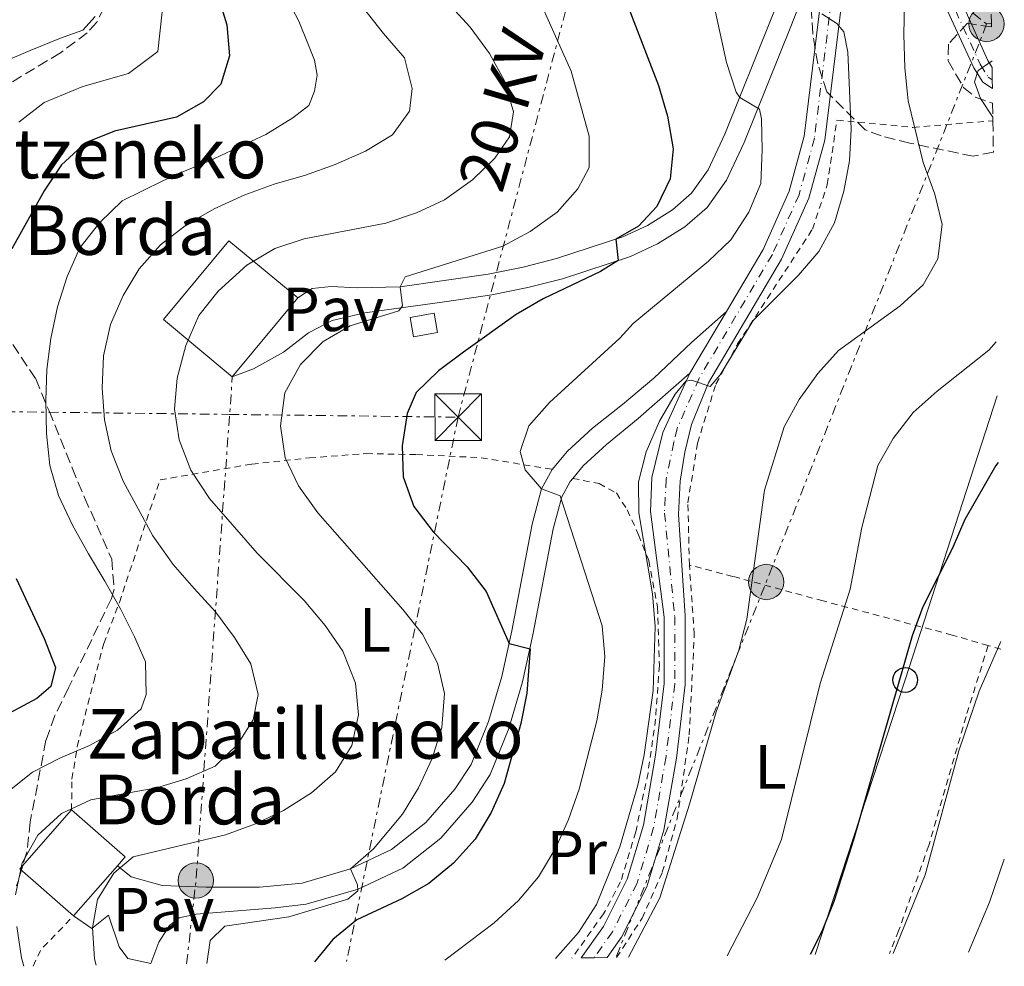
# Model space of a CAD drawing. Units: metres. Extents: x 599847 to 603267, y 4782374 to 4784737.
# Drawn here: x 603108 to 603267, y 4782422 to 4782575 of the extents above; entities that cross this region are included whole.
import ezdxf
from ezdxf.enums import TextEntityAlignment as Align

# ---------------------------------------------------------------- set-up
doc = ezdxf.new("R2010")
doc.units = ezdxf.units.M
doc.header["$MEASUREMENT"] = 0
for name, pattern in [('DGN Style 2', [1.7399219301090239, 1.043953158065414, -0.6959687720436097]), ('DGN Style 3', [2.435890702152634, 1.739921930109024, -0.6959687720436097]), ('DGN Style 4', [2.7856150101045474, 1.391937544087219, -0.6959687720436097, 0.001739921930109024, -0.6959687720436097]), ('DGN Style 7', [3.4798438602180486, 1.565929737098122, -0.6959687720436097, 0.5219765790327072, -0.6959687720436097])]:
    doc.linetypes.add(name, pattern=pattern)
for name, color, linetype, lineweight in [('Borda', 1, 'Continuous', 13), ('Carretera', 9, 'Continuous', 0), ('Caseta-cabaña', 1, 'Continuous', 0), ('Curva de nivel directora', 30, 'Continuous', 30), ('Curva de nivel intermedia', 30, 'Continuous', 0), ('Eje de carretera', 7, 'DGN Style 4', 0), ('Eje pista pavimentada', 7, 'DGN Style 4', 0), ('Etiqueta de uso rústico', 92, 'Continuous', 0), ('Línea blanca (vial)', 7, 'Continuous', 13), ('Línea de muro de contención', 1, 'Continuous', 13), ('Línea de pavimento', 1, 'Continuous', 0), ('Línea de pista pavimentada', 7, 'Continuous', 0), ('Línea eléctrica', 6, 'DGN Style 7', 0), ('Línea telefónica', 7, 'Continuous', 0), ('pavimentado', 23, 'Continuous', 0), ('Pavimento', 7, 'Continuous', 0), ('Poste telefónico', 7, 'Continuous', 0), ('Poste tendido eléctrico', 7, 'Continuous', 0), ('Tela metálica o alambrada', 7, 'DGN Style 2', 0), ('Tensión línea eléctrica', 7, 'Continuous', 0), ('Texto de Borda', 7, 'Continuous', 0), ('Torre eléctrica', 7, 'Continuous', 0), ('Valla', 7, 'DGN Style 2', 0), ('Zona arbolada', 92, 'DGN Style 3', 0)]:
    doc.layers.add(name, color=color, linetype=linetype, lineweight=lineweight)
doc.styles.add('Style-Arial', font='arial.ttf')

# ---------------------------------------------------------------- blocks, each defined once
blk = doc.blocks.new('5TME')
at = {"layer": 'Valla', "color": 7, "linetype": 'Continuous', "lineweight": 0}
for p, q in [((-0.375, 0.375), (0.375, -0.375)), ((0.3723, 0.3776), (-0.3716, -0.3784))]:
    blk.add_line(p, q, dxfattribs=at)
at = {"layer": 'Valla', "color": 7, "linetype": 'Continuous', "lineweight": 0, "flags": 128}
blk.add_lwpolyline([(-0.375, -0.375), (0.375, -0.375), (0.375, 0.375), (-0.375, 0.375), (-0.3716, -0.3784)], dxfattribs=at)
blk = doc.blocks.new('5PELE')
at = {"layer": 'Valla', "linetype": 'Continuous', "lineweight": 0}
h = blk.add_hatch(color=9, dxfattribs=at)
edge = h.paths.add_edge_path()
edge.add_arc((-2.000000476837158e-05, 0), 0.2850000000000001, 0, 360)
at = {"layer": 'Valla', "color": 252, "linetype": 'Continuous', "lineweight": 0}
blk.add_circle((-2.000000476837158e-05, 0), 0.2850000000000001, dxfattribs=at)
blk = doc.blocks.new('5PTT')
at = {"layer": 'Línea de muro de contención', "color": 7, "linetype": 'Continuous', "lineweight": 30}
blk.add_circle((2.382683753967285e-05, 4.306399822235108e-05), 0.1995000005932858, dxfattribs=at)

msp = doc.modelspace()

# ---------------------------------------------------------------- linework, layer by layer
at = {"layer": 'Borda', "color": 1, "linetype": 'Continuous', "lineweight": 13, "extrusion": (0.001160017916818583, 0.001396550854260798, 0.9999983520007142), "elevation": 7623.49439752301, "flags": 128}
msp.add_lwpolyline([(603152.5602355672, 4782523.917212687), (603142.010207865, 4782511.207200276), (603130.9102153328, 4782520.427209266), (603141.470243029, 4782533.13722166), (603152.5602355672, 4782523.917212687)], close=True, dxfattribs=at)
at = {"layer": 'Borda', "color": 23, "linetype": 'Continuous', "lineweight": 0, "extrusion": (0.001160017916818583, 0.001396550854260798, 0.9999983520007142), "elevation": 7623.494399263036, "flags": 128}
msp.add_lwpolyline([(603152.5602355672, 4782523.917212687), (603141.470243029, 4782533.13722166), (603130.9102153328, 4782520.427209266), (603142.010207865, 4782511.207200276)], dxfattribs=at)
at = {"layer": 'Borda', "color": 23, "linetype": 'Continuous', "lineweight": 0, "extrusion": (0.001159990551353215, 0.001397486247284447, 0.9999983507256947), "elevation": 7627.951429785281, "flags": 128}
msp.add_lwpolyline([(603142.0102337092, 4782511.200090278), (603152.5602614109, 4782523.91010269)], dxfattribs=at)
at = {"layer": 'Borda', "color": 1, "linetype": 'Continuous', "lineweight": 13, "elevation": 243.929999999993, "flags": 128}
msp.add_lwpolyline([(603124.2000000002, 4782438.41), (603117.1200000001, 4782430.33), (603108.4699999997, 4782437.91), (603116.7999999998, 4782447.41), (603125.4400000004, 4782439.83), (603124.2000000002, 4782438.41)], close=True, dxfattribs=at)
at = {"layer": 'Borda', "color": 23, "linetype": 'Continuous', "lineweight": 0, "elevation": 243.929999999993, "flags": 128}
for points in [[(603117.1200000001, 4782430.33), (603108.4699999997, 4782437.91), (603116.7999999998, 4782447.41)], [(603116.7999999998, 4782447.41), (603125.4400000004, 4782439.83), (603124.2000000002, 4782438.41)], [(603124.2000000002, 4782438.41), (603117.1200000001, 4782430.33)]]:
    msp.add_lwpolyline(points, dxfattribs=at)
at = {"layer": 'Carretera', "color": 9, "linetype": 'Continuous', "lineweight": 0}
msp.add_polyline3d([(603241.260000002, 4782580.800000002, 260.179999999993), (603238.1499999983, 4782555.310000001, 259.3800000000047), (603235.6000000024, 4782545.960000002, 259.3000000000029), (603231.1999999991, 4782536.149999999, 259.3800000000047), (603219.4200000019, 4782516.199999998, 259.9799999999959), (603216.6999999996, 4782509.529999998, 260.3699999999953), (603215.6000000021, 4782505.070000002, 260.4900000000052), (603214.86, 4782500.369999998, 260.6600000000035), (603214.6000000007, 4782495, 260.7700000000041), (603215.6600000003, 4782478.699999998, 260.9100000000035), (603215.6700000013, 4782467.599999999, 261.4199999999983), (603214.2399999986, 4782455.740000002, 261.929999999993), (603212.219999998, 4782444.16, 262.5), (603209.48, 4782435.000000001, 262.9600000000065), (603205.3999999985, 4782426.890000002, 263.2400000000052), (603203.0699999994, 4782423.599999999, 263.3699999999953), (603200.9699999985, 4782423.57, 263.4100000000035), (603198.8799999984, 4782423.540000001, 263.4499999999971), (603202.4999999994, 4782428.630000001, 263.2400000000052), (603206.3299999983, 4782436.25, 262.9600000000065), (603208.9300000002, 4782444.940000001, 262.5), (603210.8999999992, 4782456.230000001, 261.929999999993), (603212.2899999995, 4782467.8, 261.4199999999983), (603212.2800000005, 4782478.48, 260.9100000000035), (603210.07, 4782495.470000002, 260.6300000000047), (603210.289999999, 4782500.970000001, 260.5200000000041), (603212.0399999992, 4782508.220000001, 260.3999999999942), (603216.4299999991, 4782517.760000001, 259.9799999999959), (603222.3000000009, 4782527.710000002, 259.679999999993), (603228.1999999996, 4782537.710000002, 259.3800000000047), (603232.4100000006, 4782547.109999998, 259.3000000000029), (603234.8200000002, 4782555.96, 259.3800000000047), (603237.8799999979, 4782580.989999999, 260.179999999993)], dxfattribs=at)
at = {"layer": 'Caseta-cabaña', "color": 1, "linetype": 'Continuous', "lineweight": 0, "elevation": 250.320000000007, "flags": 128}
msp.add_lwpolyline([(603175.7599999999, 4782524.33), (603171.9100000003, 4782523.640000001), (603171.3499999996, 4782526.75), (603175.2000000002, 4782527.439999999), (603175.7599999999, 4782524.33)], close=True, dxfattribs=at)
msp.add_lwpolyline([(603171.9100000003, 4782523.640000001), (603171.3499999996, 4782526.75), (603175.2000000002, 4782527.439999999), (603175.7599999999, 4782524.33), (603171.9100000003, 4782523.640000001)], dxfattribs=at)
at = {"layer": 'Curva de nivel directora', "color": 30, "linetype": 'Continuous', "lineweight": 30, "flags": 128}
for points, elevation in [([(603140.3299999996, 4782578.84), (603141.8299999994, 4782573.940000001), (603142.2400000007, 4782568.92), (603140.8399999993, 4782564.380000001), (603138.0399999986, 4782561.53), (603133.709999999, 4782559.020000001), (603123.6999999998, 4782556.760000001), (603119.0599999996, 4782554.900000001), (603115.1700000004, 4782551.369999999), (603112.3699999999, 4782547.17), (603107.1999999997, 4782537.820000002)], 225), ([(603205.6799999997, 4782578.970000002), (603211.3599999992, 4782564.140000002), (603212.8099999998, 4782559.17), (603213.7300000007, 4782553.939999999), (603213.2199999989, 4782549.080000001), (603211.0799999998, 4782544.65), (603208.1600000006, 4782541.449999999), (603204.5099999984, 4782539.390000001), (603204.8499999981, 4782535.939999999), (603202.0000000005, 4782534.17), (603192.7600000004, 4782529.750000001), (603188.4500000008, 4782527.220000001), (603179.9599999995, 4782521.150000002), (603175.8899999991, 4782518.160000001), (603172.3300000007, 4782514.660000001), (603170.86, 4782511.260000002), (603170.0399999997, 4782506.070000002), (603170.2400000008, 4782501.070000002), (603171.9299999983, 4782496.310000001), (603175.0399999997, 4782492.210000001), (603180.5299999993, 4782486.590000002), (603183.5800000003, 4782482.62), (603187.2899999986, 4782474.24), (603190.6599999992, 4782473.380000002), (603190.1699999997, 4782466.24), (603189.1799999995, 4782461.310000001), (603186.4699999982, 4782451.640000002), (603184.3799999983, 4782446.970000001), (603181.8100000002, 4782442.680000002), (603178.35, 4782438.83), (603174.349999999, 4782435.54), (603170.0099999984, 4782433.060000001), (603162.7599999997, 4782429.699999999), (603158.8899999983, 4782426.539999999), (603155.949999999, 4782422.9)], 250), ([(603266.0699999997, 4782503.390000002), (603265.6899999997, 4782502.900000001), (603260.6899999996, 4782494.220000001), (603258.649999999, 4782489.460000002), (603253.9299999982, 4782480.130000002), (603252.2000000004, 4782475.440000001), (603242.759999999, 4782442.59), (603239.5899999995, 4782432.660000001), (603237.6600000005, 4782427.810000001), (603235.8199999988, 4782424.090000002)], 275), ([(603107.8799999993, 4782484.680000001), (603112.3799999988, 4782475), (603114.2000000003, 4782470.330000001), (603113.4800000006, 4782467.300000002), (603111.1899999996, 4782465.370000001), (603106.7799999996, 4782463.02)], 225)]:
    msp.add_lwpolyline(points, dxfattribs=dict(at, elevation=elevation))
at = {"layer": 'Curva de nivel intermedia', "color": 30, "linetype": 'Continuous', "lineweight": 0, "flags": 128}
for points, elevation in [([(603188.9800000006, 4782585.069999999), (603197.3100000012, 4782566.439999999), (603200.1699999999, 4782555.949999999), (603200.19, 4782550.939999998), (603198.3600000016, 4782547.470000002), (603195.0400000003, 4782543.740000002), (603190.6900000004, 4782540.59), (603186.2600000004, 4782538.269999999), (603170.5400000003, 4782533.279999998), (603169.7500000013, 4782531.7), (603170.1100000012, 4782528.62), (603169.5000000009, 4782527.84), (603161.6599999999, 4782525.41), (603157.3400000016, 4782522.909999999), (603153.6900000015, 4782519.179999999), (603151.1600000013, 4782514.609999999), (603150.4400000017, 4782509.27), (603151.2400000017, 4782504.149999999), (603153.3800000009, 4782499.63), (603156.5000000012, 4782495.3), (603170.1900000017, 4782479.720000001), (603173.35, 4782475.710000001), (603175.7300000006, 4782471.029999998), (603176.8600000015, 4782466.150000001), (603176.4600000012, 4782460.710000001), (603174.91, 4782455.67), (603172.7199999996, 4782450.970000001), (603170.1, 4782446.710000002), (603165.4599999997, 4782441.139999999), (603161.7500000015, 4782437.9), (603162.8600000002, 4782435.319999998), (603162.9400000006, 4782434.349999999), (603161.3300000014, 4782433.039999999), (603151.8200000006, 4782430.199999998), (603141.4699999995, 4782428.680000001), (603139.1400000005, 4782426.38), (603138.6100000007, 4782422.640000001)], 245.0000000000003), ([(603219.0500000004, 4782582.87), (603222.3099999994, 4782567.82), (603223.8499999995, 4782563.07), (603224.4400000017, 4782562.21), (603227.6100000012, 4782560.319999999), (603227.9599999998, 4782558.770000001), (603228.0800000007, 4782553.77), (603227.8300000002, 4782548.37), (603225.9300000003, 4782543.75), (603223.0200000001, 4782539.289999999), (603219.4300000004, 4782535.810000001), (603207.3, 4782525.800000001), (603205.1100000018, 4782523.439999999), (603193.7999999997, 4782513.069999999), (603190.4900000015, 4782509.300000001), (603189.0499999998, 4782505.15), (603189.8600000012, 4782502.189999999), (603192.5200000011, 4782499.149999999), (603195.5300000019, 4782498), (603202.3, 4782477.09), (603202.7200000002, 4782472.099999999), (603202.3, 4782466.699999998), (603201.4200000016, 4782461.77), (603198.5899999996, 4782450.769999999), (603196.8799999997, 4782445.869999999), (603194.8300000001, 4782441.309999999), (603192.0200000004, 4782436.640000001), (603188.8100000008, 4782432.810000001), (603184.8800000012, 4782429.179999999), (603176.9500000008, 4782423.210000001)], 255.0000000000003), ([(603173.6600000006, 4782581.58), (603181.0099999999, 4782573.520000001), (603184.1200000013, 4782569.269999999), (603186.5599999998, 4782564.91), (603187.9800000014, 4782559.880000001), (603187.3400000001, 4782555.890000002), (603184.9800000018, 4782552.429999999), (603181.4200000011, 4782548.92), (603176.9000000017, 4782545.71), (603172.3600000021, 4782543.619999997), (603167.4500000012, 4782541.949999998), (603154.2800000015, 4782539.439999998), (603149.5300000019, 4782537.88), (603145.0500000003, 4782535.189999999), (603140.4000000011, 4782530.989999999), (603137.2899999998, 4782527.07), (603135.1900000009, 4782522.220000001), (603133.8000000007, 4782516.970000001), (603133.3600000005, 4782511.970000001), (603134.1500000015, 4782507.029999998), (603136.0200000001, 4782502.159999999), (603139.0399999999, 4782497.56), (603146.6900000009, 4782488.769999999), (603154.2999999995, 4782481.17), (603157.6400000011, 4782477.11), (603160.490000001, 4782472.999999999), (603162.5700000019, 4782467.850000001), (603163.03, 4782462.749999999), (603161.9600000017, 4782457.789999999), (603159.2999999997, 4782453.550000001), (603155.4700000007, 4782450.16), (603150.9600000001, 4782447.310000001), (603146.4500000017, 4782445.149999999), (603141.6000000014, 4782443.399999999), (603126.7199999996, 4782439.859999998), (603123.5999999993, 4782437.23), (603120.9700000007, 4782432.980000001), (603120.1799999995, 4782428.41), (603120.5100000004, 4782423.42), (603120.7400000005, 4782422.369999998)], 240), ([(603150.6600000006, 4782579.79), (603153.3899999998, 4782574.51), (603154.8899999995, 4782570.909999999), (603155.9199999999, 4782568.199999998), (603156.3800000005, 4782565.829999999), (603155.9300000012, 4782563.210000001), (603155.0199999993, 4782560.92), (603152.450000001, 4782558.92), (603148.0900000001, 4782556.26), (603143.4800000011, 4782554.109999999), (603138.9300000004, 4782551.959999999), (603134.2099999997, 4782550.029999998), (603131.5300000019, 4782548.75), (603124.9800000006, 4782545.539999999), (603121.3700000008, 4782542.069999998), (603118.140000001, 4782537.970000001), (603116.0900000012, 4782533.369999999), (603114.5300000012, 4782528.45), (603113.4400000004, 4782523.369999999), (603112.8400000014, 4782518.359999998), (603112.6500000014, 4782513.359999998), (603112.780000001, 4782508.060000001), (603113.2999999997, 4782502.899999999), (603114.690000002, 4782498.050000002), (603116.9600000008, 4782493.3), (603119.5400000003, 4782488.680000001), (603122.170000001, 4782484.279999998), (603124.6900000002, 4782479.83), (603126.9600000011, 4782475.310000001), (603128.7300000013, 4782471.24), (603128.8000000005, 4782466.019999999), (603128.0300000017, 4782463.699999999), (603124.1900000017, 4782460.259999999), (603119.7100000001, 4782457.789999999), (603115.0400000007, 4782455.779999999), (603110.500000001, 4782453.490000002), (603106.5100000014, 4782450.33)], 230.0000000000002), ([(603163.8500000006, 4782576.58), (603167.04, 4782572.539999999), (603170.4599999998, 4782568.59), (603171.6500000012, 4782563.679999999), (603171.230000001, 4782559.98), (603168.4800000017, 4782556.170000001), (603164.17, 4782553.56), (603159.2800000017, 4782551.4), (603154.4900000017, 4782549.699999999), (603149.42, 4782548.220000001), (603144.6900000004, 4782546.519999999), (603139.7999999998, 4782544.239999999), (603135.3800000009, 4782541.749999999), (603131.1400000007, 4782538.470000001), (603127.7099999997, 4782534.59), (603125.0900000001, 4782530.32), (603123.1000000008, 4782525.619999998), (603121.9699999999, 4782520.59), (603121.7500000009, 4782515.359999998), (603122.0999999995, 4782510.26), (603123.1800000013, 4782505.289999999), (603125.1200000015, 4782500.4), (603129.8700000012, 4782491.59), (603133.1600000013, 4782486.96), (603136.540000001, 4782483.09), (603139.980000001, 4782479.339999998), (603143.0300000019, 4782475.21), (603145.6600000005, 4782470.930000001), (603146.8899999999, 4782466.019999999), (603146.0800000008, 4782461.939999999), (603143.5300000004, 4782457.930000001), (603139.9200000005, 4782454.439999999), (603135.2800000003, 4782452.4), (603130.4600000012, 4782450.949999999), (603125.0900000001, 4782449.999999999), (603119.9200000003, 4782449.05), (603115.1700000004, 4782446.81), (603111.3700000006, 4782443.31), (603108.8600000005, 4782438.849999998), (603107.7600000007, 4782433.740000002)], 235), ([(603251.0000000001, 4782577.36), (603250.9000000019, 4782572.36), (603251.0200000004, 4782566.989999999), (603251.6000000014, 4782561.67), (603254.0199999998, 4782551.749999999), (603255.8799999995, 4782546.609999998), (603257.0400000018, 4782541.74), (603256.3500000011, 4782536.230000001), (603253.9800000018, 4782531.999999999), (603250.3099999995, 4782528.609999998), (603240.3800000009, 4782521.449999999), (603237.0500000004, 4782517.720000001), (603234.0199999994, 4782513.55), (603231.5800000009, 4782509.109999998), (603228.4400000004, 4782498.939999999), (603225.5900000005, 4782478.119999998), (603224.3099999998, 4782473.16), (603220.6399999997, 4782463.23), (603216.3600000015, 4782448.34), (603211.5800000004, 4782433.210000001), (603206.4999999999, 4782423.649999999)], 265), ([(603120.5900000007, 4782575.25), (603118.6000000014, 4782573.039999999), (603115.0000000005, 4782571.77), (603110.1200000012, 4782569.77), (603105.7500000015, 4782567.91)], 215), ([(603131.3799999999, 4782576.01), (603130.7200000006, 4782569.630000001), (603125.9700000008, 4782566.059999999), (603118.6100000005, 4782563.989999999), (603112.400000001, 4782561.41), (603108.2999999995, 4782558.24)], 220.0000000000002), ([(603237.6800000007, 4782575.67), (603240.1100000005, 4782574.13), (603241.2400000013, 4782572.800000001), (603241.8600000005, 4782569.49), (603242.4100000003, 4782557.119999998), (603242.1100000008, 4782552.009999999), (603241.2300000001, 4782547.09), (603239.7300000003, 4782542.009999999), (603237.1700000011, 4782537.410000001), (603233.9300000002, 4782533.600000001), (603226.5899999997, 4782526.279999999), (603221.3000000012, 4782517.529999998), (603219.6600000006, 4782515.649999999), (603216.6500000021, 4782516.659999999), (603215.7500000013, 4782516.500000001), (603214.0300000003, 4782514.390000001), (603211.5200000001, 4782510.07), (603209.3699999999, 4782505.13), (603208.1200000005, 4782500.249999999), (603208.1699999997, 4782495.250000001), (603210.4000000004, 4782482.239999999), (603210.8099999994, 4782476.940000001), (603210.4900000019, 4782466.640000001), (603209.0599999991, 4782456.26), (603208.0199999998, 4782451.369999999), (603205.1200000008, 4782441.460000001), (603201.3500000001, 4782432.140000001), (603198.4800000001, 4782427.659999999), (603194.7600000007, 4782423.470000001)], 260), ([(603265.0900000007, 4782568.109999998), (603262.850000001, 4782566.56), (603262.2699999999, 4782564.73), (603263.24, 4782562.050000002), (603265.2200000003, 4782559.009999999)], 270.0000000000005), ([(603265.7800000013, 4782522.819999999), (603264.5900000001, 4782521.470000001), (603256.2400000016, 4782514.9), (603252.4000000015, 4782511.46), (603249.1500000017, 4782507.260000001), (603246.6799999995, 4782502.910000001), (603244.1200000002, 4782492.899999999), (603242.2500000016, 4782482.959999999), (603237.4000000014, 4782467.779999998), (603231.1900000019, 4782442.65), (603227.2400000001, 4782433.249999999), (603222.400000001, 4782423.890000001)], 270.0000000000004), ([(603266.51, 4782474.539999999), (603263.0000000009, 4782466.550000001), (603259.7400000019, 4782456.929999999), (603254.3100000004, 4782436.949999998), (603249.1900000018, 4782424.289999999)], 280.0000000000005), ([(603267.050000001, 4782439.470000001), (603264.7100000007, 4782432.560000001), (603261.2800000019, 4782424.469999999)], 285), ([(603107.9700000009, 4782428.609999998), (603108.7100000007, 4782423.539999999), (603109.0999999996, 4782422.199999998)], 235)]:
    msp.add_lwpolyline(points, dxfattribs=dict(at, elevation=elevation))
at = {"layer": 'Eje de carretera', "color": 7, "linetype": 'DGN Style 4', "lineweight": 0}
msp.add_polyline3d([(603239.5699999994, 4782580.9, 260.1799999999931), (603236.4899999971, 4782555.640000001, 259.3800000000046), (603233.9999999994, 4782546.53, 259.300000000003), (603229.6999999988, 4782536.930000001, 259.3800000000046), (603217.9200000018, 4782516.980000001, 259.979999999996), (603214.37, 4782508.880000001, 260.3899999999995), (603213.8200000002, 4782506.65, 260.449999999997), (603212.5799999974, 4782500.670000001, 260.5899999999965), (603212.329999997, 4782495.240000002, 260.6999999999972), (603213.9699999976, 4782478.59, 260.9100000000036), (603213.980000001, 4782467.7, 261.4199999999983), (603212.5700000006, 4782455.990000002, 261.9299999999931), (603210.5700000002, 4782444.550000003, 262.5000000000002), (603207.9100000003, 4782435.62, 262.9600000000065), (603203.9499999996, 4782427.76, 263.2400000000053), (603200.9699999979, 4782423.57, 263.4100000000034)], dxfattribs=at)
at = {"layer": 'Eje pista pavimentada', "color": 7, "linetype": 'DGN Style 4', "lineweight": 0}
msp.add_polyline3d([(603243.1118200779, 4782624.183232098, 259.3509000000051), (603247.5500000012, 4782607.680000001, 261.6199999999953), (603250.6400000004, 4782598.34, 263.1000000000059), (603257.9800000006, 4782578.880000004, 267.6399999999995), (603263.1999999997, 4782567.550000002, 269.8999999999942), (603264.4699999993, 4782565.490000002, 270.2899999999935), (603265.1299999988, 4782565.050000001, 270.3999999999942)], dxfattribs=at)
at = {"layer": 'Línea blanca (vial)', "color": 7, "linetype": 'Continuous', "lineweight": 13, "extrusion": (0.01319057724178847, 0.02235881490890657, 0.9996629892458246), "elevation": 115148.0946917735, "flags": 128}
msp.add_lwpolyline([(1910534.22050269, -4424143.805997483), (1910534.22050269, -4424132.249639925)], dxfattribs=at)
at = {"layer": 'Línea blanca (vial)', "color": 7, "linetype": 'Continuous', "lineweight": 13}
for points in [[(603242.890000001, 4782620.610000002, 259.5899999999965), (603242.1499999987, 4782608.670000001, 260.3699999999954), (603241.0500000013, 4782597.480000001, 260.6300000000048), (603241.2600000014, 4782580.800000003, 260.1799999999931), (603238.1499999978, 4782555.310000002, 259.3800000000046), (603235.6000000021, 4782545.960000004, 259.300000000003), (603231.1999999987, 4782536.15, 259.3800000000046), (603219.4200000014, 4782516.199999999, 259.979999999996), (603216.699999999, 4782509.529999999, 260.3699999999954), (603215.6000000016, 4782505.070000002, 260.4900000000054), (603214.8599999995, 4782500.369999999, 260.6600000000034), (603214.6000000002, 4782495, 260.7700000000042), (603215.6599999998, 4782478.699999999, 260.9100000000036), (603215.6700000009, 4782467.600000001, 261.4199999999983), (603214.2399999981, 4782455.740000002, 261.9299999999931), (603212.2199999975, 4782444.160000001, 262.5000000000002), (603209.4799999994, 4782435.000000002, 262.9600000000065), (603205.3999999979, 4782426.890000002, 263.2400000000053), (603203.0699999989, 4782423.600000001, 263.3699999999953)], [(603237.7899999979, 4782588.050000001, 260.3699999999954), (603237.8799999973, 4782580.99, 260.1799999999931), (603234.8199999996, 4782555.960000001, 259.3800000000046), (603232.4100000003, 4782547.109999999, 259.300000000003), (603228.199999999, 4782537.710000004, 259.3800000000046), (603222.3000000004, 4782527.710000002, 259.679999999993)], [(603216.4299999987, 4782517.760000002, 259.979999999996), (603212.0399999986, 4782508.220000002, 260.3999999999943), (603210.2899999986, 4782500.970000001, 260.520000000004), (603210.0699999996, 4782495.470000002, 260.6300000000048), (603212.28, 4782478.480000001, 260.9100000000036), (603212.289999999, 4782467.800000001, 261.4199999999983), (603210.8999999987, 4782456.230000001, 261.9299999999931), (603208.9299999997, 4782444.940000001, 262.5000000000002), (603206.3299999977, 4782436.250000001, 262.9600000000065), (603202.499999999, 4782428.630000001, 263.2400000000053), (603198.8799999979, 4782423.540000002, 263.4499999999972)]]:
    msp.add_polyline3d(points, dxfattribs=at)
at = {"layer": 'Línea de pavimento', "color": 1, "linetype": 'Continuous', "lineweight": 0}
for points in [[(603237.8099999996, 4782599.050000001, 260.6000000000058), (603235.6799999997, 4782592.970000001, 260.3699999999953), (603233.9800000006, 4782587, 259.9400000000023), (603232.2999999998, 4782581.99, 259.570000000007), (603229.5300000003, 4782574.869999999, 258.4700000000012), (603222.0700000003, 4782556.310000001, 253.6699999999983), (603219.3600000005, 4782550.57, 252.5599999999977), (603216.6799999997, 4782546.77, 251.9100000000035), (603213.6100000005, 4782544.08, 251.2299999999959), (603209.6100000005, 4782541.600000001, 250.7200000000012), (603205.6200000001, 4782539.75, 250.2100000000064), (603194.9299999997, 4782536.25, 249.0099999999948), (603189.54, 4782534.890000001, 247.9600000000064), (603183.9199999999, 4782533.720000001, 247.3399999999965), (603176.4299999997, 4782532.640000001, 246.429999999993), (603169.75, 4782531.699999999, 245.0899999999965), (603162.8700000001, 4782531.539999999, 243.929999999993), (603158.5999999996, 4782531.76, 243.0200000000041), (603155.5599999996, 4782531.4, 242.5399999999936), (603153.25, 4782529.9, 242.1699999999983)], [(603142.7000000002, 4782517.189999999, 241.3800000000047), (603146.1100000005, 4782518.480000001, 241.4600000000064), (603150.9400000004, 4782521.189999999, 242.1199999999953), (603154.9500000002, 4782524.300000001, 242.429999999993), (603158.7699999996, 4782526.27, 243), (603164.0300000003, 4782527.49, 243.820000000007), (603176.9100000003, 4782529.289999999, 246.429999999993), (603184.5099999999, 4782530.390000001, 247.3399999999965), (603190.2999999998, 4782531.59, 247.9600000000064), (603195.8799999999, 4782533, 249.0099999999948), (603206.8600000005, 4782536.600000001, 250.2100000000064), (603211.2199999997, 4782538.619999999, 250.7200000000012), (603215.6200000001, 4782541.350000001, 251.2299999999959), (603219.2100000001, 4782544.49, 251.9100000000035), (603222.2999999998, 4782548.859999999, 252.5599999999977), (603225.1699999999, 4782554.960000001, 253.6699999999983), (603232.6699999999, 4782573.630000001, 258.4700000000012), (603235.4800000006, 4782580.859999999, 259.570000000007), (603237.79, 4782588.050000001, 260.3699999999953)], [(603222.2999999998, 4782527.710000001, 259.679999999993), (603216.7000000002, 4782522.75, 259.679999999993), (603210.5899999999, 4782516.970000001, 258.8300000000018), (603205.5499999998, 4782512.730000001, 257.3800000000047), (603200.7400000002, 4782508.930000001, 256.3899999999995), (603196.7100000001, 4782505.24, 255.9600000000064), (603194.2199999997, 4782502.279999999, 255.4199999999983)], [(603216.4299999997, 4782517.76, 259.9799999999959), (603208.1100000005, 4782510.460000001, 257.6399999999995), (603202.9900000002, 4782506.279999999, 256.3899999999995), (603199.2199999997, 4782502.84, 255.9600000000064), (603197.54, 4782500.83, 255.5299999999988)], [(603194.2199999997, 4782502.279999999, 255.4199999999983), (603192.5199999996, 4782499.15, 254.820000000007), (603190.9900000002, 4782493.470000001, 253.5800000000018), (603187.7400000002, 4782476.279999999, 250.3399999999965), (603186.1100000005, 4782468.9, 249.0899999999965), (603183.9699999997, 4782461.640000001, 248.179999999993), (603181.1600000003, 4782454.730000001, 247.5899999999965), (603178.5599999996, 4782450.720000001, 247.070000000007), (603173.8899999997, 4782445.359999999, 246.3600000000006), (603168.3499999996, 4782441.01, 245.6000000000058), (603161.75, 4782437.9, 244.8300000000018), (603153.9299999997, 4782435.619999999, 244.0899999999965), (603147.0599999996, 4782434.960000001, 243.3000000000029), (603138.4699999997, 4782434.939999999, 242.5599999999977), (603131.4000000004, 4782435.230000001, 241.5099999999948), (603126.4000000004, 4782436.640000001, 240.7200000000012), (603124.2000000002, 4782438.41, 240.0299999999988)], [(603117.1200000001, 4782430.33, 239.1300000000047), (603120.0700000003, 4782428.310000001, 239.7200000000012), (603122.7599999999, 4782430.430000001, 241.0800000000018), (603124.4800000006, 4782425.32, 241.25), (603125.8700000001, 4782423.480000001, 241.3399999999965), (603129.5700000003, 4782422.66, 241.6699999999983), (603130.8799999999, 4782426.08, 241.7599999999948), (603132.5599999996, 4782428.779999999, 242.0500000000029), (603134.1600000003, 4782429.99, 242.2200000000012), (603136.8799999999, 4782430.619999999, 242.5), (603149.5999999996, 4782431.600000001, 243.5800000000018), (603154.5899999999, 4782432.199999999, 244.0899999999965), (603162.9800000006, 4782434.65, 244.8300000000018), (603170.1900000004, 4782438.029999999, 245.6000000000058), (603176.2999999998, 4782442.83, 246.3600000000006), (603181.3300000001, 4782448.630000001, 247.070000000007), (603184.25, 4782453.109999999, 247.5899999999965), (603187.2599999999, 4782460.5, 248.179999999993), (603189.4699999997, 4782468.029999999, 249.0899999999965), (603191.1399999997, 4782475.59, 250.3399999999965), (603194.3799999999, 4782492.689999999, 253.5800000000018), (603195.7699999996, 4782497.850000001, 254.820000000007), (603197.1100000005, 4782500.310000001, 255.4199999999983), (603197.54, 4782500.83, 255.5299999999988)]]:
    msp.add_polyline3d(points, dxfattribs=at)
at = {"layer": 'Línea de pista pavimentada', "color": 7, "linetype": 'Continuous', "lineweight": 0}
for points in [[(603242.8399999995, 4782634.520000001, 258.5), (603244.9400000006, 4782624.779999999, 259.4199999999984), (603248.2399999974, 4782610.77, 261.2599999999949), (603250.3299999973, 4782603.34, 262.2899999999935), (603253.5700000006, 4782594.130000001, 264.0800000000019), (603257.3900000005, 4782583.910000001, 266.679999999993), (603264.3999999978, 4782568.170000001, 269.8999999999942), (603265.1000000018, 4782567.029999999, 270.1600000000035)], [(603242.890000001, 4782620.610000002, 259.5899999999965), (603245.7499999997, 4782609.960000004, 261.25), (603246.4600000004, 4782607.350000001, 261.6100000000007), (603249.5599999984, 4782597.960000002, 263.050000000003), (603256.9200000011, 4782578.439999999, 267.6699999999983), (603262.1799999983, 4782567, 269.8999999999942), (603263.62, 4782564.670000001, 270.2899999999935), (603265.1499999989, 4782563.660000001, 270.5500000000029)]]:
    msp.add_polyline3d(points, dxfattribs=at)
at = {"layer": 'Línea eléctrica', "color": 6, "linetype": 'DGN Style 7', "lineweight": 0, "extrusion": (0.8616768456119579, -0.3549087048846227, 0.3627021159758321), "elevation": -1177460.650871167, "flags": 128}
msp.add_lwpolyline([(4651908.113203012, 458562.5992074134), (4651811.44967162, 458558.6824997201), (4651746.275704148, 458556.8904718166)], dxfattribs=at)
at = {"layer": 'Línea eléctrica', "color": 6, "linetype": 'DGN Style 7', "lineweight": 0, "extrusion": (-0.3208702064737347, -0.05834003667360274, 0.9453246800535917), "elevation": -472330.4181917711, "flags": 128}
msp.add_lwpolyline([(-4597515.520065037, 1369926.0396962), (-4597515.520065038, 1369926.86758508)], dxfattribs=at)
at = {"layer": 'Línea eléctrica', "color": 6, "linetype": 'DGN Style 7', "lineweight": 0, "extrusion": (0.9547124513644987, -0.06686127728953456, 0.2899201697171173), "elevation": 256132.6185903794, "flags": 128}
msp.add_lwpolyline([(4812873.714914808, -77335.71694400215), (4812887.226869271, -77337.63951690878), (4812962.528542294, -77338.2003055218), (4812968.597959529, -77338.24554532497)], dxfattribs=at)
at = {"layer": 'Línea eléctrica', "color": 6, "linetype": 'DGN Style 7', "lineweight": 0, "extrusion": (-0.001658494818061813, -0.008095891232464967, 0.9999658523870156), "elevation": -39467.03433252221, "flags": 128}
msp.add_lwpolyline([(603178.658395501, 4782347.897552693), (603160.6871928917, 4782260.174677818)], dxfattribs=at)
at = {"layer": 'Línea eléctrica', "color": 6, "linetype": 'DGN Style 7', "lineweight": 0}
for points in [[(603179.0700000003, 4782510.689999999, 252.0299999999988), (603211.9289667051, 4782634.903950902, 251.6095999999961), (603219.3301844044, 4782662.882143282, 251.5148999999947), (603222.8399999996, 4782676.15, 251.4700000000012), (603254.6400000018, 4782755.080000001, 246), (603261.9300000007, 4782775.000000001, 238.5)], [(603190.5199999989, 4782674.739999999, 244.9400000000023), (603192.8200000012, 4782670.650000001, 245.4900000000052), (603197.6570595161, 4782661.601589925, 247.1549999999988), (603211.9289667051, 4782634.903950902, 252.0678000000044), (603229.5399999984, 4782601.96, 258.1300000000047), (603264.2199999995, 4782574.050000002, 269.3699999999953)], [(602389.1200000015, 4782570.279999998, 392.1399999999995), (602482.0799999982, 4782524.910000001, 358.9700000000012), (602574.350000001, 4782522.56, 324.179999999993), (602607.5004851317, 4782521.629807281, 315.6009999999951), (602697.3695273888, 4782519.108108784, 292.3439000000071), (602859.1000000018, 4782514.570000002, 250.4900000000052), (603142.2629063725, 4782511.136327852, 251.8527999999933), (603179.0700000003, 4782510.689999999, 252.0299999999988)]]:
    msp.add_polyline3d(points, dxfattribs=at)
at = {"layer": 'Línea telefónica', "color": 7, "linetype": 'Continuous', "lineweight": 0, "extrusion": (-0.9485625953162089, 0.3107758183222057, 0.06039365457679654), "elevation": 914070.7135208427, "flags": 128}
msp.add_lwpolyline([(-4732538.563723505, -55029.23925359919), (-4732585.119363016, -55029.14908901612), (-4732633.263485864, -55032.27479456253)], dxfattribs=at)
at = {"layer": 'pavimentado', "color": 23, "linetype": 'Continuous', "lineweight": 0}
msp.add_polyline3d([(603265.1000000023, 4782567.029999998, 270.1600000000035), (603265.1299999993, 4782565.050000001, 270.3899999999995), (603265.1499999993, 4782563.66, 270.5500000000029), (603263.6200000005, 4782564.67, 270.2899999999936), (603262.1799999988, 4782566.999999999, 269.8999999999942), (603256.9200000016, 4782578.439999999, 267.6699999999983), (603249.5599999989, 4782597.960000001, 263.0500000000029), (603246.4600000009, 4782607.349999999, 261.6100000000006), (603245.7500000001, 4782609.960000002, 261.25), (603242.8900000014, 4782620.61, 259.5899999999965), (603243.3500000018, 4782628.02, 259.1000000000058), (603242.8400000001, 4782634.52, 258.5), (603244.940000001, 4782624.779999998, 259.4199999999983), (603248.2399999979, 4782610.769999999, 261.2599999999948), (603250.329999998, 4782603.34, 262.2899999999936), (603253.570000001, 4782594.13, 264.0800000000018), (603257.390000001, 4782583.910000001, 266.679999999993), (603264.3999999983, 4782568.170000001, 269.8999999999942)], close=True, dxfattribs=at)
at = {"layer": 'Tela metálica o alambrada', "color": 7, "linetype": 'DGN Style 2', "lineweight": 0, "extrusion": (-0.3407155225241261, 0.1004040914158849, 0.9347897898126951), "elevation": 274899.4947684962, "flags": 128}
msp.add_lwpolyline([(-4757957.639255743, -722669.1009308192), (-4757957.639255743, -722671.409480148)], dxfattribs=at)
at = {"layer": 'Tela metálica o alambrada', "color": 7, "linetype": 'DGN Style 2', "lineweight": 0, "extrusion": (-0.3719859979840768, -0.0140627933136603, 0.9281318091456665), "elevation": -291385.0403102165, "flags": 128}
msp.add_lwpolyline([(-4756224.284082312, 727138.3000037315), (-4756226.81879634, 727139.643180861), (-4756232.143494014, 727145.6068873162)], dxfattribs=at)
at = {"layer": 'Tela metálica o alambrada', "color": 7, "linetype": 'DGN Style 2', "lineweight": 0}
for points in [[(603216.3300000001, 4782486.859999999, 261.7400000000052), (603216.0999999996, 4782496.9, 261.2599999999948), (603217.6399999997, 4782506.52, 260.9700000000012), (603220.6100000005, 4782516.029999999, 260.5800000000018), (603224.1100000005, 4782522.5, 260.2400000000052), (603236.1699999999, 4782540.99, 259.8099999999977), (603238.5499999998, 4782548.15, 259.8099999999977), (603240.1100000005, 4782558.550000001, 259.9199999999983), (603252.3499999996, 4782557.380000001, 262.9900000000052), (603265.2300000006, 4782558.460000001, 269.5500000000029)], [(603116.7999999998, 4782447.41, 236.0399999999936), (603116.8600000005, 4782452.380000001, 233.7200000000012), (603117.7300000006, 4782457.619999999, 230.5899999999965), (603119.4100000003, 4782464.430000001, 227.5299999999988), (603120.4199999999, 4782468.26, 227.2700000000041), (603121.9800000006, 4782474.220000001, 228.6100000000006), (603124.5199999996, 4782480.850000001, 230.1100000000006), (603131.0499999998, 4782500.59, 237.5500000000029), (603145.8600000005, 4782503.140000001, 244.1100000000006), (603155.1299999999, 4782504.140000001, 246.75), (603164.2699999996, 4782504.82, 248.9900000000052), (603172.3700000001, 4782504.66, 250.7799999999988), (603182.7800000003, 4782504.16, 253.4700000000012), (603194.2199999997, 4782502.279999999, 255.4199999999983)], [(603197.54, 4782500.83, 255.5299999999988), (603201.79, 4782499.980000001, 256.8399999999965), (603204.5899999999, 4782498.480000001, 257.429999999993), (603206.3200000003, 4782495.75, 258.2599999999948), (603208.1600000003, 4782491.75, 259.8699999999953), (603209.7800000003, 4782487.600000001, 260.5800000000018), (603211.2000000002, 4782480.07, 260.75), (603211.5, 4782470.680000001, 261.070000000007), (603210.8899999997, 4782462.039999999, 261.2599999999948), (603209.6699999999, 4782453.380000001, 261.8000000000029), (603207.7000000002, 4782443.859999999, 262.3399999999965), (603205.2599999999, 4782435.82, 262.7700000000041), (603202.5099999999, 4782430.680000001, 262.8800000000047), (603197.4100000003, 4782423.51, 263.2700000000041)], [(603204.6200000001, 4782423.619999999, 264.8999999999942), (603208.7100000001, 4782429.960000001, 264.6600000000035), (603211.9699999997, 4782437.350000001, 264.4100000000035), (603214.3899999997, 4782446.07, 263.6999999999971), (603216.3099999996, 4782459.49, 263.1300000000047), (603217.1299999999, 4782475.699999999, 262.5099999999948), (603216.3300000001, 4782486.859999999, 261.7400000000052)], [(603264.4600000001, 4782473.890000001, 279.3300000000018), (603258.6900000004, 4782475.58, 277.0399999999936), (603237.8700000001, 4782481.08, 269.2100000000065), (603223.3300000001, 4782485.029999999, 263.8699999999953), (603216.3300000001, 4782486.859999999, 261.7400000000052)], [(603264.4600000001, 4782473.890000001, 279.3300000000018), (603260.9000000004, 4782462.439999999, 279.5599999999977), (603254.9000000004, 4782441.680000001, 279.5899999999965), (603250.0499999998, 4782427.9, 280.1300000000047), (603248.5999999996, 4782424.279999999, 280.2299999999959)]]:
    msp.add_polyline3d(points, dxfattribs=at)
at = {"layer": 'Zona arbolada', "color": 92, "linetype": 'DGN Style 3', "lineweight": 0}
for points in [[(603264.8600000005, 4782582.939999999, 270.3099999999977), (603264.9900000002, 4782574.189999999, 274.2700000000041), (603265, 4782573.57, 274.5500000000029), (603261.1299999999, 4782574.16, 274.1000000000058), (603258.0899999999, 4782570.82, 273.7599999999948), (603258.0099999999, 4782568.119999999, 273.5299999999988), (603260.5, 4782563.82, 274.3000000000029), (603262.4100000003, 4782562.26, 274.8899999999995), (603265.1900000004, 4782561.289999999, 275.5399999999936), (603265.2199999997, 4782559.01, 270.7100000000065), (603265.2300000006, 4782558.460000001, 269.5500000000029), (603265.3099999996, 4782553.42, 277.0599999999977), (603262.0599999996, 4782552.74, 276.3699999999953), (603251.8399999999, 4782554.859999999, 273.0299999999988), (603247.2300000006, 4782556.01, 271.5200000000041), (603244.6399999997, 4782557.01, 270.6900000000023), (603238.4600000001, 4782563.100000001, 269.5299999999988), (603237.0099999999, 4782567.619999999, 268.6499999999942), (603236.2100000001, 4782572.529999999, 268.0899999999965), (603235.6699999999, 4782582.210000001, 268.0800000000018)], [(603265.3099999996, 4782553.42, 277.0599999999977), (603262.0599999996, 4782552.74, 276.3699999999953), (603251.8399999999, 4782554.859999999, 273.0299999999988), (603247.2300000006, 4782556.01, 271.5200000000041), (603244.6399999997, 4782557.01, 270.6900000000023), (603238.4600000001, 4782563.100000001, 269.5299999999988), (603237.0099999999, 4782567.619999999, 268.6499999999942), (603236.2100000001, 4782572.529999999, 268.0899999999965), (603235.6699999999, 4782582.210000001, 268.0800000000018)], [(603123.1699999999, 4782578.84, 227.320000000007), (603120.8499999996, 4782574.359999999, 227.6199999999953), (603119.3399999999, 4782572.640000001, 227.6600000000035), (603115.0199999996, 4782569.41, 226.8600000000006), (603105.2199999997, 4782563.5, 225.9600000000064)], [(603123.1699999999, 4782578.84, 227.320000000007), (603120.8499999996, 4782574.359999999, 227.6199999999953), (603119.3399999999, 4782572.640000001, 227.6600000000035), (603115.0199999996, 4782569.41, 226.8600000000006), (603105.2199999997, 4782563.5, 225.9600000000064)], [(603265, 4782573.57, 274.5500000000029), (603261.1299999999, 4782574.16, 274.1000000000058), (603258.0899999999, 4782570.82, 273.7599999999948), (603258.0099999999, 4782568.119999999, 273.5299999999988), (603260.5, 4782563.82, 274.3000000000029), (603262.4100000003, 4782562.26, 274.8899999999995), (603265.1900000004, 4782561.289999999, 275.5399999999936)], [(603107.3300000001, 4782522.4, 231.1600000000035), (603111.0199999996, 4782516.869999999, 233.5399999999936), (603113.1699999999, 4782511.710000001, 234.9499999999971), (603116.8899999997, 4782502.529999999, 236.3099999999977), (603118.9000000004, 4782497.75, 237.8500000000058), (603123.2699999996, 4782487.810000001, 238.5599999999977), (603123.6799999997, 4782482.980000001, 238.8899999999994), (603123.2100000001, 4782481.449999999, 239.0099999999948), (603116.3099999996, 4782467.09, 239.9199999999983), (603114.1299999999, 4782462.609999999, 240.5800000000018), (603112.6799999997, 4782458.619999999, 241.1699999999983), (603110.1500000004, 4782445.5, 242.6499999999942), (603109.5899999999, 4782440.57, 243.2599999999948), (603107.9500000002, 4782435.17, 243.2700000000041)], [(603107.3300000001, 4782522.4, 231.1600000000035), (603111.0199999996, 4782516.869999999, 233.5399999999936), (603113.1699999999, 4782511.710000001, 234.9499999999971), (603116.8899999997, 4782502.529999999, 236.3099999999977), (603118.9000000004, 4782497.75, 237.8500000000058), (603123.2699999996, 4782487.810000001, 238.5599999999977), (603123.6799999997, 4782482.980000001, 238.8899999999994), (603123.2100000001, 4782481.449999999, 239.0099999999948), (603116.3099999996, 4782467.09, 239.9199999999983), (603114.1299999999, 4782462.609999999, 240.5800000000018), (603112.6799999997, 4782458.619999999, 241.1699999999983), (603110.1500000004, 4782445.5, 242.6499999999942), (603109.5899999999, 4782440.57, 243.2599999999948), (603107.9500000002, 4782435.17, 243.2700000000041)]]:
    msp.add_polyline3d(points, dxfattribs=at)

# ---------------------------------------------------------------- block references
at = {"layer": 'Poste telefónico', "color": 7, "linetype": 'Continuous', "lineweight": 0, "xscale": 10, "yscale": 10, "zscale": 10}
msp.add_blockref('5PTT', (603251.1000000011, 4782468.340000001, 275.3699999999953), dxfattribs=at)
at = {"layer": 'Poste tendido eléctrico', "color": 7, "linetype": 'Continuous', "lineweight": 0, "xscale": 10, "yscale": 10, "zscale": 10}
for p in [(603264.2199999995, 4782574.050000002, 269.3699999999953), (603228.7199999981, 4782484.13, 265.7200000000012), (603136.8400000011, 4782436.029999999, 241.9600000000064)]:
    msp.add_blockref('5PELE', p, dxfattribs=at)
at = {"layer": 'Torre eléctrica', "color": 7, "linetype": 'Continuous', "lineweight": 0, "xscale": 10, "yscale": 10, "zscale": 10}
msp.add_blockref('5TME', (603179.0700000003, 4782510.689999999, 252.0299999999988), dxfattribs=at)

# ---------------------------------------------------------------- texts
at = {"layer": 'Etiqueta de uso rústico', "color": 92, "linetype": 'Continuous', "lineweight": 0, "style": 'Style-Arial'}
for s, p in [('L', (603165.6914203793, 4782476.42001, 242.2200000000012)), ('L', (603229.4114203799, 4782454.34001, 268.1300000000047)), ('Pr', (603198.1954566076, 4782440.510009999, 255.3099999999977))]:
    msp.add_text(s, height=7.000000000000002, dxfattribs=at).set_placement(p, align=Align.MIDDLE_CENTER)
at = {"layer": 'Pavimento', "color": 7, "linetype": 'Continuous', "lineweight": 0, "style": 'Style-Arial'}
for p in [(603158.9557062571, 4782528.070010001, 242.6999999999971), (603131.6057062552, 4782431.34001, 241.6000000000058)]:
    msp.add_text('Pav', height=7.000000000000002, dxfattribs=at).set_placement(p, align=Align.MIDDLE_CENTER)
at = {"layer": 'Tensión línea eléctrica', "color": 7, "linetype": 'Continuous', "lineweight": 0, "style": 'Style-Arial'}
msp.add_text('20 KV', height=7.5, rotation=73.52, dxfattribs=at).set_placement((603189.8472164628, 4782559.098447611, 240.8600000000006), align=Align.CENTER)
at = {"layer": 'Texto de Borda', "color": 7, "linetype": 'Continuous', "lineweight": 0, "style": 'Style-Arial'}
for s, p in [('Martinlopitzeneko', (603055.04, 4782549.180000001, 191.8000000000029)), ('Borda', (603109.1700000018, 4782536.84, 226.1100000000006)), ('Zapatilleneko', (603119.2899999982, 4782455.66, 231.1100000000006)), ('Borda', (603120.3000000007, 4782445.079999999, 236.6499999999942))]:
    msp.add_text(s, height=8, dxfattribs=at).set_placement(p)

doc.saveas('drawing.dxf')
